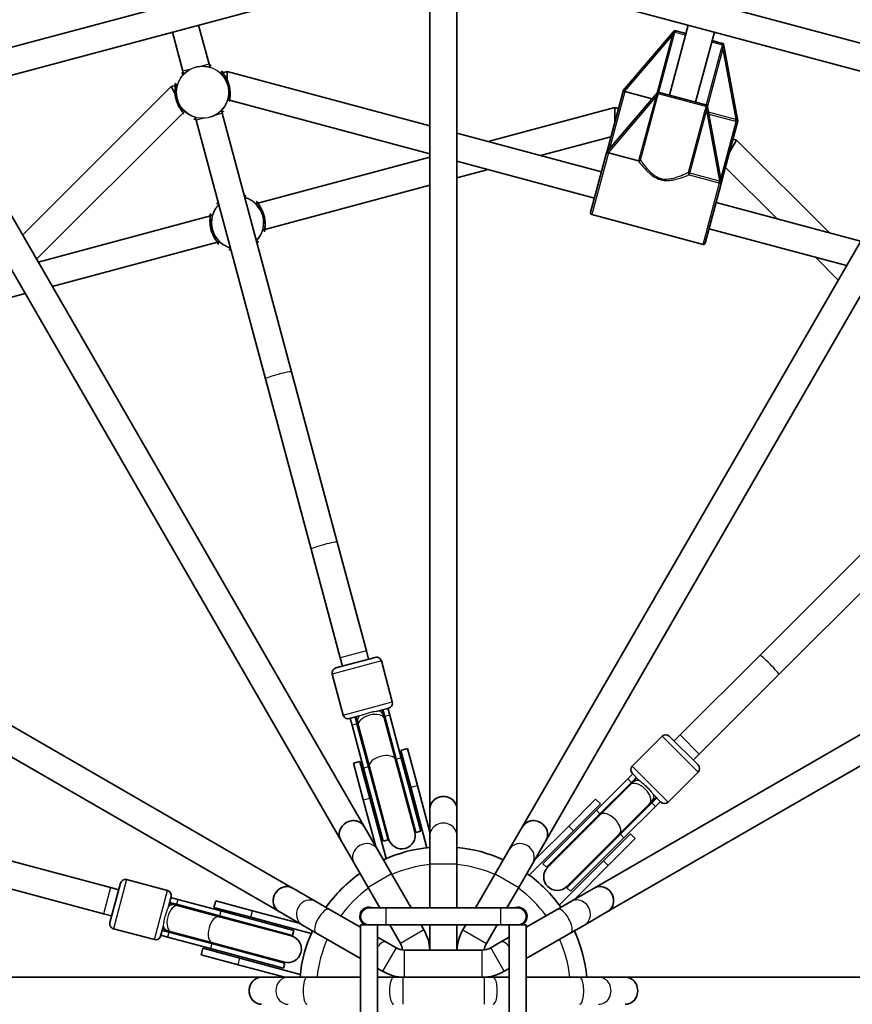
# Model space of a CAD drawing. Units: millimetres. Extents: x -5110 to 5407, y -5153 to 5363.
# Drawn here: x -102 to 390, y 97 to 678 of the extents above; entities that cross this region are included whole.
import ezdxf

# ---------------------------------------------------------------- set-up
doc = ezdxf.new("R2010")
doc.units = ezdxf.units.MM
doc.layers.add('Widoczne (ISO)', color=7, linetype='Continuous', lineweight=35)
doc.layers.add('Widoczne wąskie (ISO)', color=7, linetype='Continuous', lineweight=25)

msp = doc.modelspace()

# ---------------------------------------------------------------- linework, layer by layer
at = {"layer": 'Widoczne (ISO)'}
for p, q in [((132.45, 725.88), (-148.04, 650.72)), ((445.04, 650.72), (164.55, 725.88)), ((132.03, 709.2), (-139.34, 636.49)), ((436.34, 636.49), (164.97, 709.2)), ((140.5, 700.56), (140.5, 212.29)), ((156.5, 700.56), (156.5, 212.29)), ((10.24, 651.91), (4.07, 674.92)), ((281.87, 633.66), (292.93, 674.92)), ((-11.38, 670.77), (-5.22, 647.77)), ((284.84, 671.77), (254.65, 636.37)), ((284.84, 671.77), (285.25, 671.66)), ((286.36, 671.36), (291.6, 669.95)), ((297.33, 629.52), (308.38, 670.77)), ((307.05, 665.81), (312.28, 664.41)), ((313.4, 664.11), (313.81, 664)), ((322.26, 618.26), (313.81, 664)), ((10.68, 650.27), (10.24, 651.91)), ((-4.78, 646.13), (-5.22, 647.77)), ((18.28, 646.82), (17.17, 646.52)), ((20.88, 647.52), (18.29, 646.82)), ((20.88, 642.62), (20.88, 647.52)), ((140.5, 615.46), (20.88, 647.52)), ((-9.64, 639.34), (-12.24, 638.64)), ((-8.53, 639.64), (-9.64, 639.34)), ((20.88, 640.92), (20.88, 642.61)), ((-12.24, 638.64), (-99.8, 551.07)), ((-9.79, 634.4), (-12.24, 638.64)), ((-8.94, 632.93), (-9.79, 634.4)), ((275.11, 635.47), (244.92, 600.08)), ((254.33, 635.18), (245.07, 600.63)), ((254.33, 635.18), (254.65, 636.37)), ((271.76, 631.54), (255.55, 635.88)), ((275.11, 635.47), (275.52, 635.36)), ((276.64, 635.06), (302.56, 628.12)), ((22.31, 630.57), (21.25, 630.85)), ((140.5, 598.9), (22.32, 630.57)), ((303.68, 627.82), (304.09, 627.71)), ((312.54, 581.96), (304.09, 627.71)), ((-142.35, 624.77), (101.78, 201.91)), ((-5.01, 623.24), (-91.52, 536.73)), ((-4.22, 624.03), (-5, 623.25)), ((18, 622.93), (17.56, 624.57)), ((58.91, 470.27), (18, 622.93)), ((249.73, 626.3), (174.89, 606.25)), ((439.35, 624.77), (195.22, 201.91)), ((249.73, 618.02), (249.73, 626.3)), ((251.8, 625.75), (249.73, 626.3)), ((-156.21, 616.77), (87.89, 193.98)), ((2.55, 618.79), (2.11, 620.43)), ((2.55, 618.79), (43.45, 466.13)), ((453.21, 616.77), (209.11, 193.98)), ((321.91, 616.96), (312.68, 582.52)), ((322.26, 618.26), (322.12, 617.73)), ((241.77, 588.33), (156.5, 611.18)), ((247.34, 609.1), (205.8, 597.97)), ((317.34, 599.9), (321.48, 607.08)), ((321.48, 607.08), (319.41, 607.63)), ((376.27, 552.29), (321.48, 607.08)), ((244.6, 598.89), (235.34, 564.34)), ((244.6, 598.89), (244.92, 600.08)), ((263.52, 594.85), (245.83, 599.59)), ((140.5, 597.04), (38.92, 569.82)), ((237.63, 572.87), (156.5, 594.61)), ((174.89, 589.69), (156.5, 584.76)), ((345.36, 560.57), (314.95, 590.98)), ((312.54, 581.96), (312.39, 581.43)), ((140.5, 580.47), (43.06, 554.36)), ((312.19, 580.66), (302.96, 546.22)), ((38.92, 569.82), (37.8, 569.52)), ((394.66, 547.36), (309.39, 570.21)), ((10.99, 562.33), (-90.59, 535.12)), ((12.11, 562.63), (10.99, 562.33)), ((236.05, 563.11), (301.73, 545.51)), ((43.06, 554.36), (41.95, 554.06)), ((386.38, 533.02), (305.25, 554.76)), ((15.13, 546.88), (-82.31, 520.77)), ((16.25, 547.18), (15.14, 546.88)), ((381.45, 524.48), (367.99, 537.94)), ((-98.31, 516.48), (-116.7, 511.56)), ((70.39, 365.59), (43.45, 466.13)), ((85.85, 369.73), (58.91, 470.27)), ((-363.27, 409.71), (59.52, 165.61)), ((660.27, 409.71), (237.48, 165.61)), ((-371.27, 395.85), (51.59, 151.72)), ((668.27, 395.85), (245.41, 151.72)), ((335.12, 302.93), (408.72, 376.53)), ((103.03, 305.59), (85.85, 369.73)), ((70.39, 365.59), (87.58, 301.45)), ((346.43, 291.62), (420.03, 365.22)), ((104.33, 300.76), (103.03, 305.59)), ((335.12, 302.93), (288.17, 255.98)), ((85.01, 295.58), (108.19, 301.79)), ((88.87, 296.62), (87.58, 301.45)), ((118.34, 275.52), (111.87, 299.67)), ((89.36, 267.76), (82.89, 291.91)), ((299.48, 244.67), (346.43, 291.62)), ((116.22, 271.85), (110.21, 270.24)), ((113.36, 267.07), (112.35, 270.82)), ((113.91, 266.94), (112.84, 270.94)), ((116.81, 267.71), (115.73, 271.72)), ((116.81, 267.71), (123.59, 242.38)), ((99.04, 267.25), (93.03, 265.64)), ((93.52, 265.77), (94.59, 261.76)), ((101.38, 236.43), (94.59, 261.76)), ((96.41, 266.54), (97.49, 262.54)), ((96.9, 266.67), (97.9, 262.92)), ((104.28, 237.21), (97.49, 262.54)), ((97.9, 262.92), (98.31, 261.41)), ((113.76, 265.55), (113.36, 267.07)), ((120.28, 241.22), (113.76, 265.55)), ((113.91, 266.94), (120.7, 241.61)), ((104.83, 237.08), (98.31, 261.41)), ((284.63, 252.45), (288.17, 255.98)), ((259.88, 237.6), (277.56, 255.28)), ((281.8, 255.28), (298.78, 238.3)), ((123.43, 246.87), (127.29, 247.9)), ((123.43, 246.87), (129.25, 225.13)), ((127.29, 247.9), (133.12, 226.17)), ((295.95, 241.13), (299.48, 244.67)), ((95.42, 239.36), (99.28, 240.4)), ((95.42, 239.36), (101.24, 217.63)), ((99.28, 240.4), (105.1, 218.66)), ((131.63, 198.85), (120.28, 241.22)), ((132.25, 198.5), (120.7, 241.61)), ((135.14, 199.28), (123.59, 242.38)), ((101.38, 236.43), (112.93, 193.32)), ((104.28, 237.21), (115.83, 194.1)), ((104.83, 237.08), (116.18, 194.71)), ((260.24, 233), (257.3, 230.07)), ((264.28, 228.96), (259.88, 233.35)), ((281.1, 216.38), (298.78, 234.06)), ((238.76, 211.52), (257.3, 230.07)), ((240.88, 209.4), (259.42, 227.95)), ((241.05, 208.86), (258.86, 226.67)), ((259.97, 227.78), (258.86, 226.67)), ((262.36, 230.88), (259.42, 227.95)), ((262.71, 230.53), (259.97, 227.78)), ((138.81, 189.45), (129.25, 225.13)), ((140.5, 198.61), (133.12, 226.17)), ((108.62, 190.07), (101.24, 217.63)), ((114.67, 182.98), (105.1, 218.66)), ((238.32, 218.15), (222.41, 202.24)), ((241.15, 215.32), (225.24, 199.41)), ((238.32, 218.15), (241.15, 215.32)), ((252.36, 197.55), (270.17, 215.36)), ((271.45, 215.92), (252.9, 197.38)), ((270.17, 215.36), (271.28, 216.47)), ((271.28, 216.47), (274.03, 219.21)), ((271.45, 215.92), (274.38, 218.86)), ((276.85, 216.38), (272.46, 220.78)), ((273.57, 213.8), (276.5, 216.74)), ((140.5, 212.29), (140.5, 196.57)), ((156.5, 212.29), (156.5, 196.57)), ((238.76, 211.52), (207.2, 179.97)), ((240.88, 209.4), (209.33, 177.85)), ((273.57, 213.8), (255.02, 195.26)), ((241.05, 208.86), (210.03, 177.85)), ((109.64, 188.3), (101.78, 201.91)), ((135.14, 199.28), (132.25, 198.5)), ((187.36, 188.3), (195.22, 201.91)), ((199.11, 173.29), (225.24, 199.41)), ((202.23, 182.07), (222.41, 202.24)), ((258.82, 197.65), (242.91, 181.74)), ((258.82, 197.65), (261.65, 194.82)), ((95.79, 180.3), (87.93, 193.91)), ((115.83, 194.1), (112.93, 193.32)), ((140.5, 196.57), (140.5, 180)), ((156.5, 180), (156.5, 196.57)), ((201.21, 180.3), (209.07, 193.91)), ((221.35, 166.53), (252.36, 197.55)), ((221.35, 165.83), (252.9, 197.38)), ((223.47, 163.7), (255.02, 195.26)), ((261.65, 194.82), (245.74, 178.91)), ((117.93, 173.95), (109.64, 188.3)), ((187.36, 188.3), (179.07, 173.95)), ((-47.95, 165.92), (-112.09, 183.11)), ((95.79, 180.3), (104.07, 165.95)), ((192.93, 165.95), (201.21, 180.3)), ((216.79, 155.61), (242.91, 181.74)), ((140.5, 180), (140.5, 153.85)), ((156.5, 180), (156.5, 153.85)), ((209.33, 177.85), (207.2, 179.97)), ((225.57, 158.73), (245.74, 178.91)), ((-14.26, 164.14), (-38.41, 170.61)), ((129.53, 153.85), (117.93, 173.95)), ((179.07, 173.95), (167.47, 153.85)), ((-116.23, 167.65), (-52.09, 150.47)), ((-48.29, 145.31), (-42.08, 168.49)), ((-43.12, 164.63), (-47.95, 165.92)), ((73.29, 157.66), (59.59, 165.57)), ((111.06, 153.85), (104.07, 165.95)), ((192.93, 165.95), (185.94, 153.85)), ((223.47, 163.7), (221.35, 165.83)), ((237.41, 165.57), (223.71, 157.66)), ((-12.14, 160.47), (-13.75, 154.46)), ((-9.04, 156.01), (-13.04, 157.09)), ((-8.26, 158.91), (-12.27, 159.98)), ((-8.26, 158.91), (17.07, 152.12)), ((13.1, 154.22), (14.14, 158.08)), ((14.14, 158.08), (35.87, 152.26)), ((81.3, 153.03), (73.29, 157.66)), ((223.71, 157.66), (215.7, 153.03)), ((-9.42, 155.6), (-13.17, 156.6)), ((-7.91, 155.19), (-9.42, 155.6)), ((-9.04, 156.01), (16.29, 149.22)), ((16.42, 148.67), (-7.91, 155.19)), ((13.1, 154.22), (34.84, 148.4)), ((60.18, 140.57), (17.07, 152.12)), ((63.43, 144.88), (35.87, 152.26)), ((65.29, 143.8), (51.59, 151.72)), ((99.65, 142.44), (81.3, 153.03)), ((114.65, 153.85), (104.65, 153.85)), ((114.65, 153.85), (182.35, 153.85)), ((192.35, 153.85), (182.35, 153.85)), ((215.7, 153.03), (197.35, 142.44)), ((245.41, 151.72), (231.71, 143.8)), ((-47.26, 149.17), (-52.09, 150.47)), ((59.4, 137.67), (16.29, 149.22)), ((58.79, 137.32), (16.42, 148.67)), ((70.52, 138.83), (34.84, 148.4)), ((-22.02, 135.16), (-46.17, 141.63)), ((-16.74, 143.29), (-18.35, 137.28)), ((-17.44, 140.66), (-13.44, 139.59)), ((-17.32, 141.15), (-13.57, 140.14)), ((-13.57, 140.14), (-12.05, 139.74)), ((11.89, 132.8), (-13.44, 139.59)), ((12.28, 133.22), (-12.05, 139.74)), ((60.18, 140.57), (59.4, 137.67)), ((65.29, 143.8), (73.3, 139.18)), ((109.65, 143.85), (99.65, 143.85)), ((99.65, 66.15), (99.65, 143.85)), ((109.65, 143.85), (114.65, 143.85)), ((109.65, 66.15), (109.65, 143.85)), ((114.65, 143.85), (182.35, 143.85)), ((123.16, 132.89), (116.83, 143.85)), ((137.02, 140.89), (135.31, 143.85)), ((140.5, 143.85), (140.5, 129)), ((156.5, 143.85), (156.5, 129)), ((161.69, 143.85), (159.98, 140.89)), ((180.17, 143.85), (173.84, 132.89)), ((182.35, 143.85), (187.35, 143.85)), ((197.35, 143.85), (187.35, 143.85)), ((187.35, 66.15), (187.35, 143.85)), ((197.35, 66.15), (197.35, 143.85)), ((223.7, 139.18), (231.71, 143.8)), ((-18.22, 137.77), (-14.21, 136.69)), ((11.12, 129.91), (-14.21, 136.69)), ((99.65, 123.97), (73.3, 139.18)), ((114.59, 133.82), (109.65, 136.67)), ((120.61, 130.34), (114.59, 133.82)), ((182.41, 133.82), (176.39, 130.34)), ((187.35, 136.67), (182.41, 133.82)), ((223.7, 139.18), (197.35, 123.97)), ((5.6, 126.21), (6.63, 130.07)), ((6.63, 130.07), (28.37, 124.25)), ((11.12, 129.91), (54.22, 118.36)), ((11.89, 132.8), (55, 121.25)), ((12.28, 133.22), (54.65, 121.87)), ((125.61, 129), (171.39, 129)), ((5.6, 126.21), (27.33, 120.38)), ((64.05, 114.69), (28.37, 124.25)), ((54.89, 113), (27.33, 120.38)), ((55, 121.25), (54.22, 118.36)), ((109.65, 118.19), (112.61, 116.48)), ((184.39, 116.48), (187.35, 118.19)), ((-447.06, 113), (41.21, 113)), ((56.93, 113), (41.21, 113)), ((68.11, 113), (56.93, 113)), ((99.65, 113), (68.11, 113)), ((119.11, 113), (109.65, 113)), ((124.5, 113), (119.11, 113)), ((124.5, 113), (124.5, 113.02)), ((172.5, 113), (124.5, 113)), ((125.61, 113), (171.39, 113)), ((172.5, 113.02), (172.5, 113)), ((177.89, 113), (172.5, 113)), ((187.35, 113), (177.89, 113)), ((228.89, 113), (197.35, 113)), ((240.07, 113), (228.89, 113)), ((255.79, 113), (240.07, 113)), ((744.06, 113), (255.79, 113))]:
    msp.add_line(p, q, dxfattribs=at)
msp.add_circle((148.5, 105), 5258.19, dxfattribs=at)
for centre, radius, start, end in [((246.04, 600.38), 1, 165, 188.56817), ((311.72, 582.78), 1, 321.43183, 345), ((236.31, 564.08), 1, 165, 255), ((301.99, 546.48), 1, 255, 345), ((108.97, 298.9), 3, 15, 105), ((85.79, 292.68), 3, 105, 195), ((115.44, 274.75), 3, 285, 15), ((92.26, 268.54), 3, 195, 285), ((104.62, 268.74), 8.5, 355.25008, 15), ((104.62, 268.74), 8.5, 195, 214.74992), ((279.68, 253.15), 3, 45, 135), ((296.65, 236.18), 3, 315, 45), ((262.01, 235.48), 3, 135, 225), ((268.37, 224.87), 8.5, 135, 154.74992), ((268.37, 224.87), 8.5, 295.25008, 315), ((278.98, 218.51), 3, 225, 315), ((123.91, 196.78), 8, 195, 15), ((124.04, 196.3), 8.5, 15, 34.74992), ((124.04, 196.3), 8.5, 175.25008, 195), ((148.5, 105), 85, 95.40054, 114.59971), ((148.5, 105), 85, 65.40029, 84.59946), ((215.69, 172.19), 8, 135, 315), ((215.34, 171.84), 8.5, 115.25008, 135), ((-39.18, 167.71), 3, 75, 165), ((148.5, 105), 85, 125.40078, 144.59922), ((148.5, 105), 85, 35.40078, 54.59922), ((-15.04, 161.24), 3, 345, 75), ((215.34, 171.84), 8.5, 315, 334.74992), ((-15.24, 148.88), 8.5, 55.25008, 75), ((104.65, 148.85), 5.5, 65.38002, 245.38002), ((104.65, 148.85), 5, 90, 270), ((192.35, 148.85), 5.5, 294.61998, 114.61998), ((192.35, 148.85), 5, 270, 90), ((-45.4, 144.53), 3, 165, 255), ((-15.24, 148.88), 8.5, 255, 274.74992), ((148.5, 105), 85, 155.40029, 174.59946), ((114.5, 127.89), 26, 2.44904, 30), ((182.5, 127.89), 26, 150, 177.55096), ((148.5, 105), 85, 5.40054, 24.59971), ((-21.25, 138.06), 3, 255, 345), ((56.72, 129.59), 8, 255, 75), ((57.2, 129.46), 8.5, 75, 94.74992), ((125.61, 139), 10, 240, 270), ((114.5, 127.89), 10, 6.78235, 30), ((171.39, 139), 10, 270, 300), ((182.5, 127.89), 10, 150, 173.21765), ((57.2, 129.46), 8.5, 235.25008, 255), ((125.61, 139), 26, 240, 270), ((171.39, 139), 26, 270, 300)]:
    msp.add_arc(centre, radius, start, end, dxfattribs=at)
for centre, major_axis, start_param, end_param in [((148.5, 212.29), (8, 0), 6.283166, 9.424797), ((148.5, 212.29), (-8, 0), 3.141593, 6.283185), ((94.86, 197.91), (-6.93, -4), 3.141593, 6.283185), ((94.86, 197.91), (6.93, 4), 6.273649, 7.988439), ((202.14, 197.91), (-6.93, 4), 4.577931, 6.292721), ((202.14, 197.91), (-6.93, 4), 3.141593, 6.283185), ((55.59, 158.64), (-4, -6.93), 3.766412, 6.292721), ((55.59, 158.64), (-4, -6.93), 3.141593, 6.283185), ((241.41, 158.64), (4, -6.93), 0, 3.141593), ((241.41, 158.64), (4, -6.93), 6.273649, 8.799959), ((41.21, 105), (0, 8), 6.283157, 9.424806), ((255.79, 105), (0, -8), 6.283157, 9.424806)]:
    msp.add_ellipse(centre, major_axis=major_axis, ratio=0.920505, start_param=start_param, end_param=end_param, dxfattribs=at)
for points, knots in [([(286.36, 671.36), (286.36, 671.36), (286.36, 671.36), (286.16, 671.41), (285.98, 671.46), (285.69, 671.54), (285.59, 671.56), (285.41, 671.61), (285.33, 671.63), (285.25, 671.66)], [-0.0008626, -0.0008626, -0.0008626, -0.0008626, 0, 0, 0.0844194, 0.0844194, 0.1273198, 0.1273198, 0.1572965, 0.1572965, 0.1572965, 0.1572965]), ([(313.4, 664.11), (313.35, 664.12), (313.3, 664.14), (313.16, 664.18), (313.07, 664.2), (312.75, 664.29), (312.53, 664.34), (312.29, 664.41), (312.29, 664.41), (312.28, 664.41)], [0, 0, 0, 0, 0.0200001, 0.0200001, 0.0595681, 0.0595681, 0.1674563, 0.1674563, 0.1683622, 0.1683622, 0.1683622, 0.1683622]), ([(10.38, 651.39), (10.38, 651.39), (10.38, 651.39), (10.63, 651.35), (10.84, 651.32), (11.16, 651.28), (11.28, 651.27), (11.42, 651.25), (11.46, 651.26), (11.46, 651.25)], [0.9080349, 0.9080349, 0.9080349, 0.9080349, 0.9096948, 0.9096948, 1.0393752, 1.0393752, 1.1524979, 1.1524979, 1.2326438, 1.2326438, 1.2326438, 1.2326438]), ([(-5.95, 646.59), (-5.95, 646.59), (-5.92, 646.61), (-5.83, 646.67), (-5.77, 646.71), (-5.59, 646.84), (-5.47, 646.94), (-5.26, 647.11), (-5.17, 647.17), (-5.08, 647.25)], [-1.2326489, -1.2326489, -1.2326489, -1.2326489, -1.1585748, -1.1585748, -1.0765975, -1.0765975, -0.9703428, -0.9703428, -0.908028, -0.908028, -0.908028, -0.908028]), ([(22.3, 630.28), (22.3, 630.28), (22.3, 630.32), (22.3, 630.42), (22.31, 630.5), (22.34, 630.72), (22.36, 630.87), (22.41, 631.24), (22.44, 631.47), (22.51, 632.01), (22.55, 632.32), (22.61, 633.02), (22.63, 633.41), (22.66, 634.24), (22.66, 634.67), (22.63, 635.57), (22.6, 636.03), (22.51, 636.95), (22.45, 637.41), (22.29, 638.32), (22.19, 638.77), (21.97, 639.66), (21.84, 640.1), (21.56, 640.96), (21.41, 641.38), (21.07, 642.21), (20.89, 642.62), (20.5, 643.41), (20.3, 643.79), (19.88, 644.53), (19.66, 644.88), (19.23, 645.54), (19.02, 645.84), (18.62, 646.38), (18.44, 646.62), (18.13, 647.02), (18, 647.19), (17.8, 647.44), (17.73, 647.54), (17.65, 647.66), (17.63, 647.69), (17.63, 647.69)], [-3.95231, -3.95231, -3.95231, -3.95231, -3.87826, -3.87826, -3.796312, -3.796312, -3.690088, -3.690088, -3.567202, -3.567202, -3.432032, -3.432032, -3.289719, -3.289719, -3.146994, -3.146994, -3.008929, -3.008929, -2.876925, -2.876925, -2.749629, -2.749629, -2.624462, -2.624462, -2.498539, -2.498539, -2.369187, -2.369187, -2.23447, -2.23447, -2.094097, -2.094097, -1.950756, -1.950756, -1.810631, -1.810631, -1.680989, -1.680989, -1.567908, -1.567908, -1.487781, -1.487781, -1.487781, -1.487781]), ([(-9.51, 640.42), (-9.51, 640.42), (-9.51, 640.38), (-9.52, 640.28), (-9.53, 640.2), (-9.55, 639.99), (-9.57, 639.84), (-9.63, 639.46), (-9.66, 639.23), (-9.73, 638.69), (-9.76, 638.38), (-9.82, 637.68), (-9.85, 637.29), (-9.87, 636.47), (-9.88, 636.03), (-9.85, 635.13), (-9.82, 634.67), (-9.72, 633.75), (-9.66, 633.29), (-9.5, 632.38), (-9.4, 631.93), (-9.18, 631.04), (-9.06, 630.6), (-8.78, 629.74), (-8.62, 629.32), (-8.28, 628.49), (-8.1, 628.09), (-7.72, 627.29), (-7.51, 626.91), (-7.09, 626.17), (-6.87, 625.82), (-6.44, 625.17), (-6.23, 624.86), (-5.84, 624.32), (-5.66, 624.08), (-5.35, 623.68), (-5.22, 623.51), (-5.02, 623.26), (-4.95, 623.16), (-4.87, 623.05), (-4.85, 623.01), (-4.85, 623.01)], [-3.95231, -3.95231, -3.95231, -3.95231, -3.878261, -3.878261, -3.796312, -3.796312, -3.690088, -3.690088, -3.567202, -3.567202, -3.432032, -3.432032, -3.289719, -3.289719, -3.146994, -3.146994, -3.008929, -3.008929, -2.876925, -2.876925, -2.74963, -2.74963, -2.624462, -2.624462, -2.498539, -2.498539, -2.369188, -2.369188, -2.23447, -2.23447, -2.094097, -2.094097, -1.950757, -1.950757, -1.810631, -1.810631, -1.68099, -1.68099, -1.567908, -1.567908, -1.487781, -1.487781, -1.487781, -1.487781]), ([(255.54, 635.89), (255.5, 635.9), (255.45, 635.91), (255.28, 635.93), (255.15, 635.92), (254.92, 635.87), (254.82, 635.82), (254.64, 635.7), (254.57, 635.63), (254.42, 635.44), (254.37, 635.33), (254.33, 635.21), (254.33, 635.2), (254.33, 635.18)], [-0.8034983, -0.8034983, -0.8034983, -0.8034983, -0.7894217, -0.7894217, -0.7504212, -0.7504212, -0.7177696, -0.7177696, -0.6865407, -0.6865407, -0.6489489, -0.6489489, -0.6442698, -0.6442698, -0.6442698, -0.6442698]), ([(276.64, 635.06), (276.64, 635.06), (276.64, 635.06), (276.43, 635.12), (276.25, 635.16), (275.97, 635.24), (275.87, 635.27), (275.68, 635.32), (275.61, 635.34), (275.52, 635.36)], [-0.0008626, -0.0008626, -0.0008626, -0.0008626, 0, 0, 0.0844194, 0.0844194, 0.1273198, 0.1273198, 0.1572965, 0.1572965, 0.1572965, 0.1572965]), ([(303.68, 627.82), (303.63, 627.83), (303.58, 627.84), (303.43, 627.88), (303.34, 627.91), (303.02, 627.99), (302.81, 628.05), (302.56, 628.12), (302.56, 628.12), (302.56, 628.12)], [0, 0, 0, 0, 0.0200001, 0.0200001, 0.0595681, 0.0595681, 0.1674563, 0.1674563, 0.1683622, 0.1683622, 0.1683622, 0.1683622]), ([(18.73, 624.11), (18.73, 624.11), (18.7, 624.1), (18.62, 624.04), (18.55, 623.99), (18.38, 623.86), (18.26, 623.77), (18.04, 623.6), (17.96, 623.53), (17.86, 623.46)], [-1.2326489, -1.2326489, -1.2326489, -1.2326489, -1.1585748, -1.1585748, -1.0765973, -1.0765973, -0.9703429, -0.9703429, -0.908028, -0.908028, -0.908028, -0.908028]), ([(2.41, 619.32), (2.4, 619.32), (2.4, 619.32), (2.16, 619.35), (1.95, 619.38), (1.63, 619.42), (1.5, 619.44), (1.36, 619.45), (1.32, 619.45), (1.32, 619.45)], [0.908035, 0.908035, 0.908035, 0.908035, 0.9096947, 0.9096947, 1.0393752, 1.0393752, 1.1524977, 1.1524977, 1.2326439, 1.2326439, 1.2326439, 1.2326439]), ([(321.91, 616.96), (321.91, 616.96), (321.91, 616.96), (321.95, 617.11), (321.99, 617.23), (322.05, 617.47), (322.08, 617.58), (322.12, 617.73)], [-0.001217, -0.001217, -0.001217, -0.001217, 0, 0, 0.0824486, 0.0824486, 0.1275396, 0.1275396, 0.1275396, 0.1275396]), ([(245.82, 599.59), (245.77, 599.6), (245.73, 599.61), (245.55, 599.63), (245.42, 599.63), (245.2, 599.57), (245.1, 599.53), (244.92, 599.41), (244.84, 599.34), (244.7, 599.15), (244.65, 599.04), (244.61, 598.92), (244.61, 598.9), (244.6, 598.89)], [-0.8034983, -0.8034983, -0.8034983, -0.8034983, -0.7894217, -0.7894217, -0.7504212, -0.7504212, -0.7177696, -0.7177696, -0.6865407, -0.6865407, -0.6489489, -0.6489489, -0.6442698, -0.6442698, -0.6442698, -0.6442698]), ([(264.85, 595.35), (264.85, 595.35), (264.85, 595.35), (264.78, 595.23), (264.67, 595.12), (264.43, 594.97), (264.31, 594.91), (264.07, 594.84), (263.96, 594.82), (263.8, 594.81), (263.75, 594.81), (263.71, 594.82)], [-0.1751179, -0.1751179, -0.1751179, -0.1751179, -0.1745568, -0.1745568, -0.1135106, -0.1135106, -0.0682792, -0.0682792, -0.0333864, -0.0333864, -0.0193074, -0.0193074, -0.0193074, -0.0193074]), ([(312.19, 580.66), (312.19, 580.67), (312.19, 580.67), (312.23, 580.81), (312.26, 580.94), (312.32, 581.17), (312.35, 581.28), (312.39, 581.43)], [-0.001217, -0.001217, -0.001217, -0.001217, 0, 0, 0.0824486, 0.0824486, 0.1275396, 0.1275396, 0.1275396, 0.1275396]), ([(14.68, 569.59), (14.68, 569.59), (14.72, 569.6), (14.8, 569.66), (14.87, 569.71), (15.04, 569.84), (15.16, 569.93), (15.38, 570.1), (15.46, 570.17), (15.56, 570.24)], [-1.2326489, -1.2326489, -1.2326489, -1.2326489, -1.1585748, -1.1585748, -1.0765973, -1.0765973, -0.9703429, -0.9703429, -0.908028, -0.908028, -0.908028, -0.908028]), ([(31.01, 574.38), (31.01, 574.38), (31.02, 574.38), (31.26, 574.35), (31.47, 574.32), (31.79, 574.28), (31.91, 574.26), (32.05, 574.25), (32.09, 574.25), (32.09, 574.25)], [0.908035, 0.908035, 0.908035, 0.908035, 0.9096947, 0.9096947, 1.0393752, 1.0393752, 1.1524977, 1.1524977, 1.2326439, 1.2326439, 1.2326439, 1.2326439]), ([(42.93, 553.28), (42.93, 553.28), (42.93, 553.31), (42.94, 553.42), (42.95, 553.5), (42.97, 553.71), (42.99, 553.86), (43.04, 554.24), (43.08, 554.47), (43.14, 555), (43.18, 555.32), (43.24, 556.02), (43.26, 556.41), (43.29, 557.23), (43.29, 557.67), (43.27, 558.57), (43.24, 559.03), (43.14, 559.95), (43.08, 560.41), (42.92, 561.32), (42.82, 561.77), (42.6, 562.66), (42.48, 563.1), (42.19, 563.96), (42.04, 564.38), (41.7, 565.21), (41.52, 565.61), (41.13, 566.4), (40.93, 566.79), (40.51, 567.53), (40.29, 567.88), (39.86, 568.53), (39.65, 568.84), (39.26, 569.38), (39.08, 569.62), (38.77, 570.02), (38.64, 570.18), (38.44, 570.44), (38.36, 570.54), (38.28, 570.65), (38.26, 570.69), (38.26, 570.69)], [-3.95231, -3.95231, -3.95231, -3.95231, -3.878261, -3.878261, -3.796312, -3.796312, -3.690088, -3.690088, -3.567202, -3.567202, -3.432032, -3.432032, -3.289719, -3.289719, -3.146994, -3.146994, -3.008929, -3.008929, -2.876925, -2.876925, -2.74963, -2.74963, -2.624462, -2.624462, -2.498539, -2.498539, -2.369188, -2.369188, -2.23447, -2.23447, -2.094097, -2.094097, -1.950757, -1.950757, -1.810631, -1.810631, -1.68099, -1.68099, -1.567908, -1.567908, -1.487781, -1.487781, -1.487781, -1.487781]), ([(11.12, 563.42), (11.12, 563.42), (11.12, 563.38), (11.11, 563.27), (11.11, 563.2), (11.08, 562.98), (11.06, 562.83), (11.01, 562.46), (10.97, 562.23), (10.91, 561.69), (10.87, 561.38), (10.81, 560.68), (10.79, 560.29), (10.76, 559.46), (10.76, 559.02), (10.79, 558.13), (10.82, 557.67), (10.91, 556.75), (10.97, 556.29), (11.13, 555.38), (11.23, 554.93), (11.45, 554.04), (11.58, 553.6), (11.86, 552.74), (12.01, 552.32), (12.35, 551.49), (12.53, 551.08), (12.92, 550.29), (13.12, 549.91), (13.54, 549.17), (13.76, 548.82), (14.19, 548.16), (14.4, 547.86), (14.79, 547.32), (14.98, 547.08), (15.29, 546.68), (15.42, 546.51), (15.61, 546.25), (15.69, 546.16), (15.77, 546.04), (15.79, 546.01), (15.79, 546.01)], [-3.95231, -3.95231, -3.95231, -3.95231, -3.87826, -3.87826, -3.796312, -3.796312, -3.690088, -3.690088, -3.567202, -3.567202, -3.432032, -3.432032, -3.289719, -3.289719, -3.146994, -3.146994, -3.008929, -3.008929, -2.876925, -2.876925, -2.749629, -2.749629, -2.624462, -2.624462, -2.498539, -2.498539, -2.369187, -2.369187, -2.23447, -2.23447, -2.094097, -2.094097, -1.950756, -1.950756, -1.810631, -1.810631, -1.680989, -1.680989, -1.567908, -1.567908, -1.487781, -1.487781, -1.487781, -1.487781]), ([(39.37, 547.11), (39.37, 547.11), (39.34, 547.09), (39.25, 547.03), (39.19, 546.99), (39.01, 546.85), (38.89, 546.76), (38.68, 546.59), (38.59, 546.52), (38.5, 546.45)], [-1.2326489, -1.2326489, -1.2326489, -1.2326489, -1.1585748, -1.1585748, -1.0765975, -1.0765975, -0.9703428, -0.9703428, -0.908028, -0.908028, -0.908028, -0.908028]), ([(23.04, 542.31), (23.04, 542.31), (23.03, 542.31), (22.79, 542.35), (22.58, 542.38), (22.26, 542.42), (22.14, 542.43), (22, 542.44), (21.96, 542.44), (21.96, 542.44)], [0.9080349, 0.9080349, 0.9080349, 0.9080349, 0.9096948, 0.9096948, 1.0393752, 1.0393752, 1.1524979, 1.1524979, 1.2326438, 1.2326438, 1.2326438, 1.2326438])]:
    msp.add_open_spline(points, degree=3, knots=knots, dxfattribs=at)
for points in [[(255.54, 635.89), (255.55, 635.89), (255.55, 635.88), (255.55, 635.88)], [(245.82, 599.59), (245.82, 599.59), (245.82, 599.59), (245.83, 599.59)], [(263.52, 594.85), (263.58, 594.83), (263.64, 594.82), (263.71, 594.82)]]:
    msp.add_open_spline(points, degree=3, dxfattribs=at)
at = {"layer": 'Widoczne wąskie (ISO)'}
for p, q in [((255.54, 635.89), (283.49, 668.65)), ((283.49, 668.65), (274.37, 634.6)), ((275.57, 635.35), (284.43, 668.4)), ((283.49, 668.65), (284.43, 668.4)), ((291.34, 668.99), (284.96, 670.7)), ((313.17, 663.14), (306.79, 664.85)), ((312.48, 660.88), (303.63, 627.83)), ((304.3, 626.58), (313.42, 660.63)), ((313.42, 660.63), (312.48, 660.88)), ((313.42, 660.63), (321.07, 619.19)), ((10.24, 651.91), (6.37, 650.87)), ((-1.35, 648.81), (-5.22, 647.77)), ((255.55, 635.88), (246.43, 601.85)), ((303.44, 626.84), (275.24, 634.4)), ((245.82, 599.59), (273.77, 632.35)), ((273.77, 632.35), (263.71, 594.82)), ((264.85, 595.35), (274.7, 632.1)), ((273.77, 632.35), (274.7, 632.1)), ((18, 622.93), (14.13, 621.9)), ((302.76, 624.59), (292.91, 587.84)), ((293.85, 587.59), (303.69, 624.33)), ((303.69, 624.33), (302.76, 624.59)), ((303.69, 624.33), (311.35, 582.9)), ((321.07, 619.19), (304.86, 623.54)), ((305.06, 622.47), (320.82, 618.25)), ((6.42, 619.83), (2.55, 618.79)), ((312.11, 584.25), (321.2, 618.15)), ((320.82, 618.25), (321.07, 619.19)), ((245.83, 599.59), (236.05, 563.11)), ((293.85, 587.59), (292.91, 587.84)), ((293.59, 586.64), (293.85, 587.59)), ((311.35, 582.9), (293.85, 587.59)), ((293.59, 586.64), (311.09, 581.95)), ((301.73, 545.51), (311.47, 581.86)), ((311.09, 581.95), (311.35, 582.9)), ((103.03, 305.59), (87.58, 301.45)), ((111.87, 299.67), (82.89, 291.91)), ((89.36, 267.76), (118.34, 275.52)), ((116.81, 267.71), (113.91, 266.94)), ((97.49, 262.54), (94.59, 261.76)), ((299.48, 244.67), (288.17, 255.98)), ((298.78, 234.06), (277.56, 255.28)), ((123.59, 242.38), (120.7, 241.61)), ((104.28, 237.21), (101.38, 236.43)), ((259.88, 237.6), (281.1, 216.38)), ((259.42, 227.95), (257.3, 230.07)), ((129.25, 225.13), (133.12, 226.17)), ((101.24, 217.63), (105.1, 218.66)), ((273.57, 213.8), (271.45, 215.92)), ((240.88, 209.4), (238.76, 211.52)), ((222.41, 202.24), (225.24, 199.41)), ((255.02, 195.26), (252.9, 197.38)), ((242.91, 181.74), (245.74, 178.91)), ((140.5, 180), (156.5, 180)), ((-38.41, 170.61), (-46.17, 141.63)), ((117.93, 173.95), (104.07, 165.95)), ((179.07, 173.95), (192.93, 165.95)), ((-47.95, 165.92), (-52.09, 150.47)), ((-22.02, 135.16), (-14.26, 164.14)), ((-8.26, 158.91), (-9.04, 156.01)), ((17.07, 152.12), (16.29, 149.22)), ((34.84, 148.4), (35.87, 152.26)), ((114.65, 143.85), (114.65, 153.85)), ((182.35, 143.85), (182.35, 153.85)), ((-13.44, 139.59), (-14.21, 136.69)), ((137.02, 140.89), (123.16, 132.89)), ((159.98, 140.89), (173.84, 132.89)), ((11.89, 132.8), (11.12, 129.91)), ((120.61, 130.34), (112.61, 116.48)), ((125.61, 113), (125.61, 129)), ((171.39, 113), (171.39, 129)), ((184.39, 116.48), (176.39, 130.34)), ((27.33, 120.38), (28.37, 124.25)), ((124.5, 113), (124.5, 97)), ((172.5, 113), (172.5, 97))]:
    msp.add_line(p, q, dxfattribs=at)
for radius in [15.52, 15.36]:
    msp.add_circle((6.39, 635.35), radius, dxfattribs=at)
for centre, radius, start, end in [((27.03, 558.35), 15.52, 316.02162, 73.97838), ((27.03, 558.35), 15.36, 316.38694, 73.61306), ((27.03, 558.35), 15.52, 136.02162, 253.97838), ((27.03, 558.35), 15.36, 136.38694, 253.61306), ((148.5, 105), 75, 96.1232, 113.87708), ((148.5, 105), 75, 66.12292, 83.8768), ((148.5, 105), 75, 126.12348, 143.87652), ((148.5, 105), 75, 36.12348, 53.87652), ((148.5, 105), 75, 156.12292, 173.8768), ((148.5, 105), 75, 6.1232, 23.87708)]:
    msp.add_arc(centre, radius, start, end, dxfattribs=at)
for centre, major_axis, ratio, start_param, end_param in [((284.02, 670.95), (0.983, -0.185), 0.306015, 5.202793, 6.039205), ((314.11, 662.89), (-0.943, 0.331), 0.306015, 0.24398, 1.080392), ((274.3, 634.65), (0.983, -0.185), 0.306015, 5.202793, 6.039205), ((304.38, 626.59), (-0.943, 0.331), 0.306015, 0.24398, 1.080392), ((321.45, 619.1), (-0.226, -0.974), 0.163666, 4.783565, 6.080691), ((293.85, 587.59), (0.396, -0.918), 0.949871, 4.068287, 5.589062), ((311.73, 582.8), (-0.226, -0.974), 0.163666, 4.783565, 6.080691), ((51.18, 468.2), (-7.73, -2.07), 0.083, 3.141593, 6.283185), ((78.12, 367.66), (-7.73, -2.07), 0.083, 3.141593, 6.283185), ((340.78, 297.28), (-5.66, 5.66), 0.083, 3.141593, 6.283185), ((106.04, 263.48), (-7.73, -2.07), 0.538871, 3.141593, 6.283185), ((105.63, 264.99), (7.73, 2.07), 0.735299, 0, 0.720822), ((105.7, 264.74), (-8.21, -2.2), 0.538871, 0, 0.344701), ((105.63, 264.99), (-7.73, -2.07), 0.735299, 5.562363, 6.283185), ((105.7, 264.74), (8.21, 2.2), 0.538871, 5.938484, 6.283185), ((112.56, 239.15), (-7.73, -2.07), 0.538871, 3.141593, 6.283185), ((112.49, 239.41), (8.21, 2.2), 0.538871, 5.938484, 6.283185), ((112.49, 239.41), (-8.21, -2.2), 0.538871, 0, 0.344701), ((265.43, 221.93), (-6.01, 6.01), 0.538871, 0, 0.344701), ((264.51, 221.01), (-5.66, 5.66), 0.538871, 3.141593, 6.283185), ((265.62, 222.12), (-5.66, 5.66), 0.735299, 5.562363, 6.283185), ((265.43, 221.93), (6.01, -6.01), 0.538871, 5.938484, 6.283185), ((265.62, 222.12), (5.66, -5.66), 0.735299, 0, 0.720822), ((246.89, 203.39), (-6.01, 6.01), 0.538871, 0, 0.344701), ((246.7, 203.2), (-5.66, 5.66), 0.538871, 3.141593, 6.283185), ((148.5, 196.57), (8, 0), 0.920505, 0, 3.141593), ((102.72, 184.3), (-6.93, -4), 0.920505, 3.141593, 6.283185), ((194.28, 184.3), (-6.93, 4), 0.920505, 3.141593, 6.283185), ((246.89, 203.39), (6.01, -6.01), 0.538871, 5.938484, 6.283185), ((69.29, 150.73), (-4, -6.93), 0.920505, 3.141593, 6.283185), ((227.71, 150.73), (4, -6.93), 0.920505, 0, 3.141593), ((-9.98, 147.46), (-2.07, -7.73), 0.538871, 3.141593, 6.283185), ((-11.49, 147.87), (2.07, 7.73), 0.735299, 0, 0.720822), ((-11.24, 147.8), (2.2, 8.21), 0.538871, 5.938484, 6.283185), ((77.3, 146.11), (-4, -6.93), 0.38655, 3.141593, 6.283185), ((219.7, 146.11), (4, -6.93), 0.38655, 0, 3.141593), ((14.35, 140.94), (-2.07, -7.73), 0.538871, 3.141593, 6.283185), ((14.09, 141.01), (2.2, 8.21), 0.538871, 5.938484, 6.283185), ((-11.49, 147.87), (-2.07, -7.73), 0.735299, 5.562363, 6.283185), ((-11.24, 147.8), (-2.2, -8.21), 0.538871, 0, 0.344701), ((110.59, 126.89), (4, 6.93), 0.38655, 0, 1.176355), ((186.41, 126.89), (-4, 6.93), 0.38655, 5.10683, 6.283185), ((14.09, 141.01), (-2.2, -8.21), 0.538871, 0, 0.344701), ((41.21, 105), (0, -8), 0.920505, 3.141621, 6.283157), ((56.93, 105), (0, -8), 0.920505, 3.141593, 6.283185), ((68.11, 105), (0, -8), 0.299374, 3.141593, 6.283185), ((119.11, 105), (0, -8), 0.299374, 3.141593, 6.283185), ((177.89, 105), (0, -8), 0.299374, 0, 3.141593), ((228.89, 105), (0, -8), 0.299374, 0, 3.141593), ((240.07, 105), (0, -8), 0.920505, 0, 3.141593), ((255.79, 105), (0, 8), 0.920505, 3.141621, 6.283157)]:
    msp.add_ellipse(centre, major_axis=major_axis, ratio=ratio, start_param=start_param, end_param=end_param, dxfattribs=at)
for points, knots in [([(284.44, 670.6), (284.3, 670.28), (284.14, 669.96), (283.82, 669.31), (283.66, 668.98), (283.49, 668.65)], [-0.2391763, -0.2391763, -0.2391763, -0.2391763, -0.1195882, -0.1195882, 0, 0, 0, 0]), ([(284.43, 668.4), (284.53, 668.78), (284.63, 669.17), (284.81, 669.94), (284.89, 670.32), (284.96, 670.7)], [0, 0, 0, 0, 0.1195882, 0.1195882, 0.2391763, 0.2391763, 0.2391763, 0.2391763]), ([(285.25, 671.66), (285.1, 671.53), (284.97, 671.39), (284.74, 671.11), (284.64, 670.98), (284.52, 670.76), (284.47, 670.68), (284.44, 670.6)], [0.7104328, 0.7104328, 0.7104328, 0.7104328, 0.7696106, 0.7696106, 0.8195838, 0.8195838, 0.850817, 0.850817, 0.850817, 0.850817]), ([(284.96, 670.7), (284.97, 670.75), (284.98, 670.79), (285.02, 670.92), (285.06, 670.99), (285.18, 671.14), (285.27, 671.21), (285.48, 671.32), (285.6, 671.36), (285.87, 671.41), (286.02, 671.41), (286.24, 671.38), (286.3, 671.37), (286.36, 671.36)], [-0.850817, -0.850817, -0.850817, -0.850817, -0.8195838, -0.8195838, -0.7696106, -0.7696106, -0.7046454, -0.7046454, -0.6319938, -0.6319938, -0.5489297, -0.5489297, -0.5131879, -0.5131879, -0.5131879, -0.5131879]), ([(312.28, 664.41), (312.35, 664.39), (312.41, 664.37), (312.61, 664.29), (312.74, 664.21), (312.95, 664.03), (313.04, 663.94), (313.16, 663.74), (313.2, 663.63), (313.23, 663.44), (313.23, 663.36), (313.2, 663.23), (313.19, 663.19), (313.17, 663.14)], [-2.7287853, -2.7287853, -2.7287853, -2.7287853, -2.6930435, -2.6930435, -2.6099794, -2.6099794, -2.5373278, -2.5373278, -2.4723626, -2.4723626, -2.4223894, -2.4223894, -2.3911562, -2.3911562, -2.3911562, -2.3911562]), ([(313.17, 663.14), (313.04, 662.78), (312.92, 662.41), (312.7, 661.65), (312.59, 661.26), (312.48, 660.88)], [-0.2392362, -0.2392362, -0.2392362, -0.2392362, -0.1196181, -0.1196181, 0, 0, 0, 0]), ([(313.57, 662.79), (313.58, 662.88), (313.59, 662.97), (313.58, 663.22), (313.57, 663.38), (313.51, 663.74), (313.46, 663.93), (313.4, 664.11)], [2.3911562, 2.3911562, 2.3911562, 2.3911562, 2.4223894, 2.4223894, 2.4723626, 2.4723626, 2.5315405, 2.5315405, 2.5315405, 2.5315405]), ([(313.42, 660.63), (313.44, 661), (313.46, 661.37), (313.51, 662.09), (313.54, 662.45), (313.57, 662.79)], [0, 0, 0, 0, 0.1196181, 0.1196181, 0.2392362, 0.2392362, 0.2392362, 0.2392362]), ([(-5.33, 646.27), (-5.33, 646.26), (-5.32, 646.25), (-5.26, 646.25), (-5.12, 646.34), (-4.91, 646.52), (-4.9, 646.52), (-4.89, 646.53)], [-1.353383, -1.353383, -1.353383, -1.353383, -1.296893, -1.296893, -1.0704157, -1.0704157, -1.0598239, -1.0598239, -1.0598239, -1.0598239]), ([(10.57, 650.67), (10.86, 650.63), (11.03, 650.61), (11.09, 650.65), (11.09, 650.66), (11.09, 650.67)], [-4.3819385, -4.3819385, -4.3819385, -4.3819385, -4.1411743, -4.1411743, -4.0883788, -4.0883788, -4.0883788, -4.0883788]), ([(18.75, 646.95), (18.57, 647.13), (18.39, 647.29), (17.79, 647.82), (17.51, 647.99), (17.48, 647.85), (17.69, 647.58), (18.21, 646.91), (18.43, 646.63), (19.29, 645.48), (20.04, 644.34), (21.28, 641.8), (21.79, 640.43), (22.54, 637.28), (22.68, 635.49), (22.62, 632.75), (22.47, 631.71), (22.29, 630.42), (22.24, 630.07), (22.33, 629.98), (22.44, 630.15), (22.58, 630.5)], [0.907372, 0.907372, 0.907372, 0.907372, 1.036595, 1.036595, 1.410792, 1.410792, 1.747323, 1.747323, 1.922104, 1.922104, 2.373564, 2.373564, 2.766059, 2.766059, 3.265813, 3.265813, 3.685652, 3.685652, 4.031608, 4.031608, 4.325474, 4.325474, 4.325474, 4.325474]), ([(-5.19, 623.06), (-4.9, 622.82), (-4.72, 622.73), (-4.7, 622.86), (-4.9, 623.12), (-5.42, 623.78), (-5.64, 624.07), (-6.51, 625.23), (-7.26, 626.36), (-8.5, 628.91), (-9, 630.27), (-9.76, 633.43), (-9.9, 635.22), (-9.83, 637.95), (-9.69, 639), (-9.5, 640.29), (-9.46, 640.63), (-9.57, 640.76), (-9.84, 640.21), (-10.11, 639.22), (-10.11, 639.22), (-10.11, 639.21)], [1.114614, 1.114614, 1.114614, 1.114614, 1.41349, 1.41349, 1.743188, 1.743188, 1.922971, 1.922971, 2.374245, 2.374245, 2.766375, 2.766375, 3.266287, 3.266287, 3.685648, 3.685648, 4.031591, 4.031591, 4.530127, 4.530127, 4.532708, 4.532708, 4.532708, 4.532708]), ([(274.71, 634.3), (274.57, 633.99), (274.42, 633.67), (274.1, 633.01), (273.93, 632.68), (273.77, 632.35)], [-0.2391763, -0.2391763, -0.2391763, -0.2391763, -0.1195882, -0.1195882, 0, 0, 0, 0]), ([(274.7, 632.1), (274.8, 632.49), (274.9, 632.87), (275.08, 633.64), (275.17, 634.03), (275.24, 634.4)], [0, 0, 0, 0, 0.1195882, 0.1195882, 0.2391763, 0.2391763, 0.2391763, 0.2391763]), ([(275.52, 635.36), (275.38, 635.24), (275.24, 635.1), (275.01, 634.82), (274.92, 634.68), (274.79, 634.46), (274.75, 634.38), (274.71, 634.3)], [0.7104328, 0.7104328, 0.7104328, 0.7104328, 0.7696106, 0.7696106, 0.8195838, 0.8195838, 0.850817, 0.850817, 0.850817, 0.850817]), ([(275.24, 634.4), (275.25, 634.45), (275.26, 634.5), (275.3, 634.62), (275.33, 634.7), (275.45, 634.85), (275.54, 634.92), (275.75, 635.03), (275.87, 635.07), (276.14, 635.11), (276.3, 635.12), (276.51, 635.09), (276.58, 635.08), (276.64, 635.06)], [-0.850817, -0.850817, -0.850817, -0.850817, -0.8195838, -0.8195838, -0.7696106, -0.7696106, -0.7046454, -0.7046454, -0.6319938, -0.6319938, -0.5489297, -0.5489297, -0.5131879, -0.5131879, -0.5131879, -0.5131879]), ([(302.56, 628.12), (302.62, 628.1), (302.68, 628.08), (302.88, 627.99), (303.01, 627.91), (303.22, 627.74), (303.31, 627.64), (303.44, 627.44), (303.48, 627.34), (303.51, 627.15), (303.5, 627.07), (303.48, 626.94), (303.46, 626.89), (303.44, 626.84)], [-2.7287853, -2.7287853, -2.7287853, -2.7287853, -2.6930435, -2.6930435, -2.6099794, -2.6099794, -2.5373278, -2.5373278, -2.4723626, -2.4723626, -2.4223894, -2.4223894, -2.3911562, -2.3911562, -2.3911562, -2.3911562]), ([(303.85, 626.49), (303.86, 626.58), (303.86, 626.68), (303.86, 626.93), (303.85, 627.09), (303.79, 627.45), (303.74, 627.64), (303.68, 627.82)], [2.3911562, 2.3911562, 2.3911562, 2.3911562, 2.4223894, 2.4223894, 2.4723626, 2.4723626, 2.5315405, 2.5315405, 2.5315405, 2.5315405]), ([(18.12, 624.44), (18.11, 624.45), (18.11, 624.45), (18.04, 624.45), (17.91, 624.36), (17.69, 624.19), (17.68, 624.18), (17.67, 624.17)], [-1.3533831, -1.3533831, -1.3533831, -1.3533831, -1.2962542, -1.2962542, -1.0706217, -1.0706217, -1.0598237, -1.0598237, -1.0598237, -1.0598237]), ([(303.44, 626.84), (303.32, 626.49), (303.2, 626.11), (302.97, 625.35), (302.86, 624.97), (302.76, 624.59)], [-0.2392362, -0.2392362, -0.2392362, -0.2392362, -0.1196181, -0.1196181, 0, 0, 0, 0]), ([(303.69, 624.33), (303.71, 624.7), (303.73, 625.07), (303.79, 625.8), (303.81, 626.15), (303.85, 626.49)], [0, 0, 0, 0, 0.1196181, 0.1196181, 0.2392362, 0.2392362, 0.2392362, 0.2392362]), ([(2.22, 620.03), (1.93, 620.07), (1.75, 620.09), (1.7, 620.06), (1.69, 620.05), (1.7, 620.04)], [-4.3819385, -4.3819385, -4.3819385, -4.3819385, -4.1422634, -4.1422634, -4.0883787, -4.0883787, -4.0883787, -4.0883787]), ([(321.2, 618.15), (321.37, 618.11), (321.53, 618.05), (321.77, 617.86), (321.86, 617.75), (321.98, 617.4), (321.97, 617.17), (321.91, 616.96)], [-2.4385794, -2.4385794, -2.4385794, -2.4385794, -2.33065, -2.33065, -2.2334749, -2.2334749, -2.1081355, -2.1081355, -2.1081355, -2.1081355]), ([(322.12, 617.73), (322.12, 617.74), (322.11, 617.75), (322.03, 618.07), (321.92, 618.33), (321.64, 618.77), (321.46, 618.95), (321.28, 619.06)], [2.2297735, 2.2297735, 2.2297735, 2.2297735, 2.2334749, 2.2334749, 2.33065, 2.33065, 2.4385794, 2.4385794, 2.4385794, 2.4385794]), ([(263.52, 594.85), (263.54, 594.81), (263.57, 594.78), (263.93, 594.33), (264.48, 593.63), (265.88, 591.93), (266.72, 590.95), (268.35, 589.21), (269.07, 588.48), (270.65, 587.04), (271.51, 586.34), (273.24, 585.17), (274.1, 584.68), (275.57, 584.05), (276.16, 583.84), (276.76, 583.68), (277.4, 583.51), (278.06, 583.39), (279.85, 583.19), (280.98, 583.21), (283.15, 583.43), (284.19, 583.63), (287.25, 584.33), (289.11, 584.96), (291.8, 585.93), (292.77, 586.31), (293.47, 586.59), (293.53, 586.61), (293.59, 586.64)], [-12.999191, -12.999191, -12.999191, -12.999191, -12.945854, -12.945854, -12.389722, -12.389722, -11.859969, -11.859969, -11.498112, -11.498112, -11.140188, -11.140188, -10.841423, -10.841423, -10.654694, -10.654694, -10.654694, -10.455274, -10.455274, -10.10957, -10.10957, -9.763866, -9.763866, -9.037795, -9.037795, -8.462266, -8.462266, -8.397907, -8.397907, -8.397907, -8.397907]), ([(292.91, 587.84), (292.85, 587.81), (292.79, 587.78), (292.13, 587.47), (291.2, 587.04), (288.62, 585.95), (286.85, 585.24), (283.94, 584.42), (282.95, 584.19), (280.89, 583.9), (279.82, 583.84), (278.14, 583.99), (277.52, 584.1), (276.92, 584.26), (276.35, 584.41), (275.8, 584.61), (274.43, 585.23), (273.64, 585.71), (272.03, 586.88), (271.24, 587.6), (269.79, 589.05), (269.12, 589.79), (267.63, 591.56), (266.87, 592.56), (265.63, 594.24), (265.15, 594.93), (264.85, 595.35)], [8.397907, 8.397907, 8.397907, 8.397907, 8.462266, 8.462266, 9.037795, 9.037795, 9.763866, 9.763866, 10.10957, 10.10957, 10.455274, 10.455274, 10.654694, 10.654694, 10.654694, 10.841423, 10.841423, 11.140188, 11.140188, 11.498112, 11.498112, 11.859969, 11.859969, 12.389722, 12.389722, 12.911437, 12.911437, 12.911437, 12.911437]), ([(311.47, 581.86), (311.65, 581.82), (311.8, 581.75), (312.05, 581.57), (312.14, 581.45), (312.26, 581.11), (312.24, 580.87), (312.19, 580.66)], [-2.4385794, -2.4385794, -2.4385794, -2.4385794, -2.33065, -2.33065, -2.2334749, -2.2334749, -2.1081355, -2.1081355, -2.1081355, -2.1081355]), ([(312.39, 581.43), (312.39, 581.45), (312.39, 581.46), (312.31, 581.77), (312.19, 582.04), (311.91, 582.48), (311.74, 582.66), (311.55, 582.77)], [2.2297735, 2.2297735, 2.2297735, 2.2297735, 2.2334749, 2.2334749, 2.33065, 2.33065, 2.4385794, 2.4385794, 2.4385794, 2.4385794]), ([(31.2, 573.67), (31.49, 573.63), (31.67, 573.61), (31.72, 573.64), (31.72, 573.65), (31.72, 573.66)], [-4.3819385, -4.3819385, -4.3819385, -4.3819385, -4.1422634, -4.1422634, -4.0883787, -4.0883787, -4.0883787, -4.0883787]), ([(39.39, 569.94), (39.2, 570.13), (39.03, 570.28), (38.42, 570.82), (38.14, 570.99), (38.12, 570.84), (38.32, 570.58), (38.84, 569.92), (39.06, 569.63), (39.93, 568.47), (40.68, 567.33), (41.92, 564.79), (42.42, 563.43), (43.18, 560.27), (43.32, 558.48), (43.25, 555.75), (43.11, 554.7), (42.92, 553.41), (42.88, 553.07), (42.99, 552.94), (43.26, 553.49), (43.53, 554.48), (43.53, 554.48), (43.53, 554.49)], [0.90738, 0.90738, 0.90738, 0.90738, 1.034534, 1.034534, 1.41349, 1.41349, 1.743188, 1.743188, 1.922971, 1.922971, 2.374245, 2.374245, 2.766375, 2.766375, 3.266287, 3.266287, 3.685648, 3.685648, 4.031591, 4.031591, 4.530127, 4.530127, 4.532701, 4.532701, 4.532701, 4.532701]), ([(14.66, 546.75), (14.85, 546.57), (15.02, 546.41), (15.63, 545.88), (15.91, 545.71), (15.94, 545.85), (15.73, 546.12), (15.2, 546.79), (14.99, 547.07), (14.13, 548.22), (13.37, 549.35), (12.13, 551.9), (11.63, 553.27), (10.87, 556.42), (10.73, 558.21), (10.8, 560.94), (10.94, 561.99), (11.13, 563.28), (11.18, 563.63), (11.06, 563.75), (10.79, 563.2), (10.53, 562.22), (10.52, 562.21), (10.52, 562.21)], [0.90738, 0.90738, 0.90738, 0.90738, 1.036595, 1.036595, 1.410792, 1.410792, 1.747323, 1.747323, 1.922104, 1.922104, 2.373564, 2.373564, 2.766059, 2.766059, 3.265813, 3.265813, 3.685652, 3.685652, 4.031608, 4.031608, 4.530137, 4.530137, 4.532701, 4.532701, 4.532701, 4.532701]), ([(15.3, 569.26), (15.3, 569.25), (15.31, 569.25), (15.38, 569.25), (15.51, 569.34), (15.73, 569.51), (15.74, 569.52), (15.75, 569.53)], [-1.3533831, -1.3533831, -1.3533831, -1.3533831, -1.2962542, -1.2962542, -1.0706217, -1.0706217, -1.0598237, -1.0598237, -1.0598237, -1.0598237]), ([(38.75, 547.43), (38.75, 547.44), (38.74, 547.45), (38.67, 547.45), (38.54, 547.36), (38.32, 547.18), (38.31, 547.18), (38.3, 547.17)], [-1.353383, -1.353383, -1.353383, -1.353383, -1.296893, -1.296893, -1.0704157, -1.0704157, -1.0598239, -1.0598239, -1.0598239, -1.0598239]), ([(22.85, 543.03), (22.56, 543.07), (22.38, 543.09), (22.33, 543.05), (22.33, 543.04), (22.33, 543.03)], [-4.3819385, -4.3819385, -4.3819385, -4.3819385, -4.1411743, -4.1411743, -4.0883788, -4.0883788, -4.0883788, -4.0883788]), ([(99.04, 267.25), (99.16, 267.28), (99.3, 267.33), (99.9, 267.53), (100.43, 267.74), (101.64, 268.21), (102.32, 268.47), (103.88, 268.97), (104.77, 269.22), (106.41, 269.59), (107.16, 269.72), (108.49, 269.94), (109.06, 270.02), (109.81, 270.15), (110.03, 270.19), (110.21, 270.24)], [1.470753, 1.470753, 1.470753, 1.470753, 1.557333, 1.557333, 1.807773, 1.807773, 2.071423, 2.071423, 2.378751, 2.378751, 2.650092, 2.650092, 2.897124, 2.897124, 3.025916, 3.025916, 3.025916, 3.025916]), ([(264.28, 228.96), (264.35, 228.89), (264.43, 228.82), (264.87, 228.42), (265.32, 228.07), (266.41, 227.2), (267.04, 226.68), (268.35, 225.48), (269.01, 224.81), (270.24, 223.46), (270.79, 222.79), (271.73, 221.62), (272.1, 221.15), (272.43, 220.81), (272.45, 220.79), (272.46, 220.78)], [1.663113, 1.663113, 1.663113, 1.663113, 1.741472, 1.741472, 2.05274, 2.05274, 2.405252, 2.405252, 2.783498, 2.783498, 3.157696, 3.157696, 3.509215, 3.509215, 3.526365, 3.526365, 3.526365, 3.526365]), ([(-16.74, 143.29), (-16.71, 143.41), (-16.68, 143.56), (-16.55, 144.18), (-16.48, 144.74), (-16.28, 146.02), (-16.15, 146.74), (-15.81, 148.35), (-15.58, 149.23), (-15.08, 150.84), (-14.83, 151.56), (-14.35, 152.82), (-14.13, 153.35), (-13.87, 154.06), (-13.8, 154.28), (-13.75, 154.46)], [1.470753, 1.470753, 1.470753, 1.470753, 1.557333, 1.557333, 1.807773, 1.807773, 2.071423, 2.071423, 2.378751, 2.378751, 2.650092, 2.650092, 2.897124, 2.897124, 3.025916, 3.025916, 3.025916, 3.025916])]:
    msp.add_open_spline(points, degree=3, knots=knots, dxfattribs=at)
for points in [[(17.31, 647.08), (17.37, 647.09), (17.58, 646.97), (17.9, 646.72)], [(-9.25, 639.44), (-9.11, 639.82), (-8.98, 640.03), (-8.92, 640.05)], [(21.77, 630.72), (21.75, 630.68), (21.72, 630.66), (21.71, 630.66)], [(-4.52, 623.63), (-4.54, 623.62), (-4.57, 623.63), (-4.61, 623.65)], [(320.82, 618.25), (320.94, 618.21), (321.07, 618.18), (321.2, 618.15)], [(321.28, 619.06), (321.21, 619.1), (321.14, 619.15), (321.07, 619.19)], [(311.09, 581.95), (311.22, 581.92), (311.35, 581.88), (311.47, 581.86)], [(311.55, 582.77), (311.48, 582.81), (311.41, 582.85), (311.35, 582.9)], [(37.94, 570.07), (38, 570.09), (38.21, 569.96), (38.53, 569.71)], [(11.38, 562.44), (11.53, 562.81), (11.65, 563.03), (11.71, 563.04)], [(42.67, 554.26), (42.52, 553.88), (42.4, 553.67), (42.34, 553.65)], [(16.11, 546.62), (16.05, 546.61), (15.84, 546.73), (15.52, 546.98)]]:
    msp.add_open_spline(points, degree=3, dxfattribs=at)

doc.saveas('drawing.dxf')
